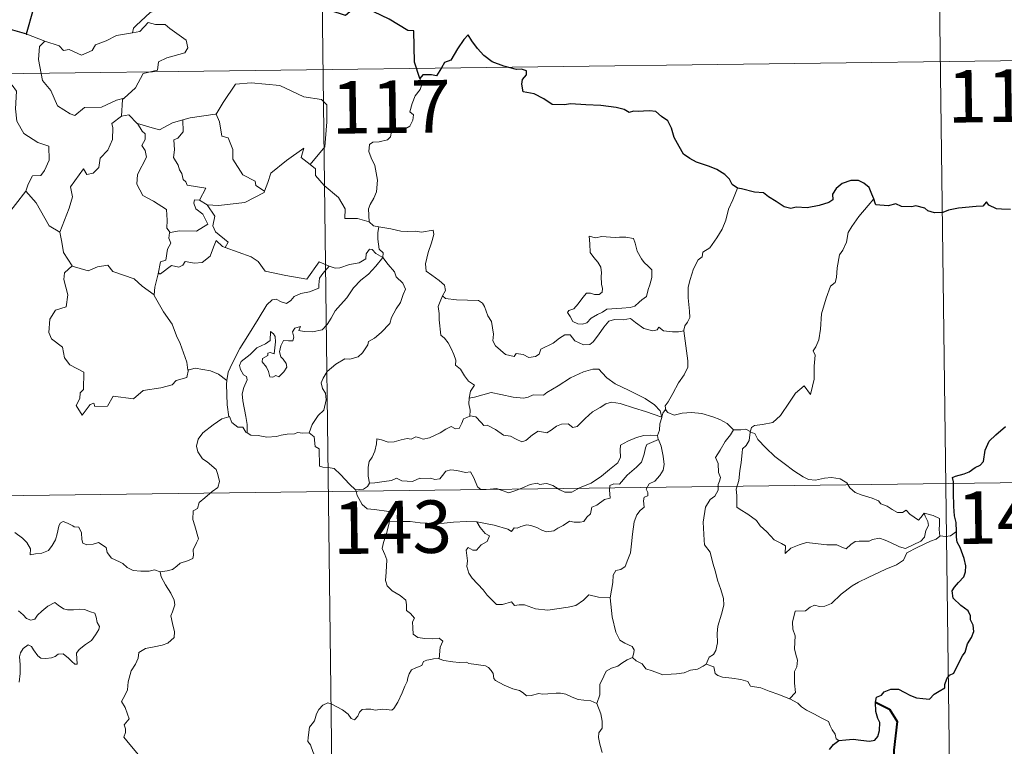
# Model space of a CAD drawing. Units: metres. Extents: x 585442 to 589935, y 4779470 to 4782497.
# Drawn here: x 586026 to 586167, y 4781555 to 4781658 of the extents above; entities that cross this region are included whole.
import ezdxf
from ezdxf.enums import TextEntityAlignment as Align

# ---------------------------------------------------------------- set-up
doc = ezdxf.new("R2010")
doc.units = ezdxf.units.M
doc.header["$MEASUREMENT"] = 0
doc.layers.add('Nivel 63', color=7, linetype='Continuous', lineweight=0)
doc.styles.add('Style-arial', font='arial.shx', dxfattribs={"bigfont": 'arialbig.shx'})

msp = doc.modelspace()

# ---------------------------------------------------------------- linework, layer by layer
at = {"layer": 'Nivel 63', "color": 7, "linetype": 'Continuous', "lineweight": 0}
for p, q in [((586068.09, 4781771.8), (586071.2, 4781530.89)), ((586157.13, 4781712.71), (586159.47, 4781532.03)), ((586027.32, 4781656.4), (586029.87, 4781655.43)), ((585716.55, 4781646.78), (586246.19, 4781653.63)), ((586051.98, 4781632.69), (586053.1, 4781632.04)), ((586050.42, 4781608.54), (586050.33, 4781608.42)), ((585717.33, 4781586.55), (586246.96, 4781593.4))]:
    msp.add_line(p, q, dxfattribs=at)
at = {"layer": 'Nivel 63', "color": 7, "linetype": 'Continuous', "lineweight": 30}
msp.add_line((586027.32, 4781656.4), (586024.65, 4781657.18), dxfattribs=at)
at = {"layer": 'Nivel 63', "color": 7, "linetype": 'Continuous', "lineweight": 30, "flags": 128}
for points in [[(586083.49, 4781650.09), (586082.74, 4781652.42), (586082.63, 4781656.91), (586081.78, 4781656.95), (586079.1, 4781658.56), (586074.72, 4781660.65), (586072.89, 4781659.1), (586070.67, 4781659.78), (586064.97, 4781664.19), (586063.77, 4781666.07), (586060.2, 4781667.9), (586058.52, 4781666.4), (586056.15, 4781663.05), (586055.4, 4781662.16), (586051.06, 4781662.06)], [(586028.2, 4781659.94), (586027.23, 4781656.43), (586027.32, 4781656.4)], [(586128.89, 4781634.42), (586128.16, 4781634.95), (586127.76, 4781635.72), (586127.07, 4781636.4), (586125.93, 4781637.11), (586124.92, 4781637.5), (586123.03, 4781638.14), (586122.08, 4781638.67), (586121.2, 4781639.26), (586120.54, 4781640.4), (586119.83, 4781641.64), (586119.47, 4781642.98), (586118.95, 4781644.02), (586118.05, 4781644.65), (586117.25, 4781645.38), (586116.33, 4781645.48), (586115.47, 4781645.43), (586114.8, 4781645.39), (586114.04, 4781645.4), (586113.4, 4781645.24), (586112.68, 4781645.68), (586111.54, 4781645.95), (586109.35, 4781646.24), (586107.22, 4781646.35), (586105.04, 4781646.49), (586104.18, 4781646.31), (586102.42, 4781646.39), (586101.21, 4781647.19), (586099.84, 4781647.92), (586098.81, 4781648.09), (586098.25, 4781648.18), (586098.06, 4781649.27), (586098.17, 4781649.94), (586098.73, 4781650.61), (586098.73, 4781651.18), (586098.01, 4781651.4), (586097.3, 4781651.36), (586095.48, 4781651.83), (586093.84, 4781652.47), (586092.62, 4781653.39), (586091.73, 4781654.38), (586090.93, 4781655.46), (586090.4, 4781656.32), (586089.78, 4781655.65), (586088.86, 4781654.33), (586087.94, 4781652.69), (586087.04, 4781652.35), (586086.58, 4781651.63), (586085.88, 4781650.49), (586085.17, 4781650.63), (586083.91, 4781650.62), (586083.49, 4781650.09)], [(586148.38, 4781632.9), (586148.09, 4781633.56), (586147.74, 4781634.5), (586146.97, 4781635.14), (586146.2, 4781635.5), (586145.11, 4781635.54), (586143.87, 4781635.07), (586143.01, 4781634.36), (586142.49, 4781633.59), (586142.55, 4781632.78), (586141.94, 4781632.37), (586140.55, 4781631.97), (586138.86, 4781631.6), (586137.28, 4781631.73), (586136.51, 4781631.51), (586135.58, 4781631.75), (586134.44, 4781632.54), (586133.31, 4781633.19), (586132.64, 4781633.76), (586131.33, 4781633.86), (586129.46, 4781634.35), (586128.89, 4781634.42)], [(586164.81, 4781632.02), (586164.5, 4781632.45), (586163.99, 4781631.85), (586163.03, 4781631.81), (586160.47, 4781631.58), (586159.05, 4781631.3), (586158.26, 4781630.93), (586157.07, 4781630.91), (586156.09, 4781631.17), (586155.7, 4781631.58), (586154.4, 4781631.88), (586153.81, 4781631.75), (586152.32, 4781631.83), (586151.51, 4781632.18), (586150.43, 4781631.91), (586148.67, 4781632.05), (586148.57, 4781632.28), (586148.38, 4781632.9)], [(586167.93, 4781631.36), (586166.66, 4781631.41), (586165.93, 4781631.49), (586164.81, 4781632.02)], [(586160.19, 4781585.37), (586160.17, 4781586.7), (586159.9, 4781587.64), (586159.82, 4781588.94), (586159.78, 4781590.97), (586159.79, 4781592.47), (586159.64, 4781593.08), (586160.08, 4781593.31), (586161.29, 4781593.64), (586162.03, 4781593.91), (586162.85, 4781594.51), (586163.6, 4781594.88), (586164.07, 4781595.4), (586164.29, 4781596.99), (586164.88, 4781598.28), (586165.83, 4781599.18), (586167.23, 4781600.38)], [(586143.37, 4781555.55), (586144.37, 4781555.66), (586145.43, 4781555.71), (586146.52, 4781555.57), (586147.79, 4781555.47), (586148.51, 4781555.57), (586148.95, 4781556.09), (586149.22, 4781556.98), (586149.26, 4781558.09), (586148.97, 4781558.67), (586148.68, 4781559.67), (586148.62, 4781561.02), (586148.77, 4781561.71), (586149.46, 4781562.03), (586149.87, 4781562.5), (586150.82, 4781562.86), (586151.9, 4781562.87), (586152.73, 4781562.44), (586153.61, 4781561.97), (586154.49, 4781561.65), (586155.37, 4781561.56), (586156.33, 4781561.44), (586157.03, 4781562.15), (586157.72, 4781562.58), (586158.52, 4781563.05), (586158.56, 4781563.54), (586158.8, 4781564.35), (586159.2, 4781564.86), (586159.82, 4781565.14), (586160.09, 4781565.8), (586161.06, 4781567.63), (586161.44, 4781568.15), (586161.77, 4781569.35), (586162.36, 4781570.26), (586162.69, 4781571.13), (586162.61, 4781572), (586162.21, 4781572.76), (586162.21, 4781573.36), (586161.85, 4781574.07), (586160.82, 4781574.83), (586159.71, 4781575.85), (586159.6, 4781576.93), (586159.92, 4781577.44), (586160.51, 4781578.12), (586161.25, 4781578.94), (586161.5, 4781579.62), (586161.55, 4781580.49), (586161.3, 4781581.54), (586160.75, 4781583.11), (586160.32, 4781583.88), (586160.2, 4781584.58), (586160.19, 4781585.37)], [(586142.04, 4781554.25), (586142.61, 4781554.99), (586143.37, 4781555.55)]]:
    msp.add_lwpolyline(points, dxfattribs=at)
at = {"layer": 'Nivel 63', "color": 7, "linetype": 'Continuous', "lineweight": 0, "flags": 128}
for points in [[(586051.06, 4781662.06), (586050.85, 4781662.05), (586050.07, 4781660.71), (586047.55, 4781660.3), (586044.94, 4781659.5), (586042.93, 4781657.65), (586042.54, 4781657.3), (586042.42, 4781656.59)], [(586024.65, 4781657.18), (586024.42, 4781655.1), (586023.67, 4781653.69), (586021.75, 4781652.75), (586020.43, 4781652.53), (586020.75, 4781650.33), (586022.69, 4781649.13), (586023.1, 4781649.45), (586024.17, 4781648.63), (586025.23, 4781649.12), (586025.85, 4781648.26), (586025.71, 4781645.77), (586025.91, 4781643.98), (586026.9, 4781642.21), (586028.87, 4781640.96), (586030.48, 4781640.44), (586030.53, 4781638.44), (586029.83, 4781636.97), (586029.32, 4781636.22), (586028.12, 4781636.17), (586027.53, 4781635.02), (586027.17, 4781633.99)], [(586042.42, 4781656.59), (586043.47, 4781656.82), (586044.64, 4781658.08), (586045.71, 4781657.79), (586047.11, 4781657.78), (586047.74, 4781657.25), (586050.09, 4781655.55), (586050.35, 4781654.45), (586049.88, 4781653.74), (586047.35, 4781653.03), (586046.13, 4781652.49), (586045.97, 4781651.28), (586043.94, 4781650.79), (586042.86, 4781648.77), (586041.21, 4781647.28)], [(586029.87, 4781655.43), (586029.88, 4781655.42), (586031.95, 4781654.76), (586032.57, 4781654.08), (586033.37, 4781654.25), (586035.13, 4781653.43), (586036.65, 4781654.09), (586037.14, 4781654.88), (586038.67, 4781655.45), (586040.14, 4781656.23), (586042.42, 4781656.59)], [(586029.87, 4781655.43), (586029.13, 4781654.67), (586028.97, 4781652.78), (586029.56, 4781649.78), (586030.76, 4781648.37), (586031.69, 4781646.18), (586033.53, 4781645.02), (586034.19, 4781644.79), (586035.58, 4781645.97), (586037.97, 4781646.01), (586040.14, 4781647.01), (586041.21, 4781647.28)], [(586083.49, 4781650.09), (586083.78, 4781649.25), (586083.56, 4781648.52), (586082.81, 4781647.63), (586082.39, 4781646.53), (586082.06, 4781645.35), (586082.57, 4781644.89), (586082.49, 4781644.16), (586082.05, 4781643.27), (586081.16, 4781642.76), (586080.56, 4781643.01), (586079.65, 4781643.15), (586079.45, 4781642.51), (586079.31, 4781641.78), (586078.85, 4781641.35), (586077.69, 4781641.06), (586076.76, 4781640.98), (586076.31, 4781640.65), (586076.18, 4781639.68), (586076.53, 4781638.78), (586077.05, 4781637.68), (586077.42, 4781635.59), (586077.32, 4781633.9), (586076.9, 4781633), (586076.38, 4781632.1), (586076.17, 4781631.46), (586076.27, 4781629.63)], [(586054.24, 4781644.98), (586054.39, 4781644.99), (586055.38, 4781646.66), (586057.13, 4781649.29), (586059.39, 4781649.47), (586063.48, 4781649.11), (586066.93, 4781647.48), (586069.43, 4781647.1), (586070.21, 4781646.31), (586070.21, 4781643.92), (586069.89, 4781640.35), (586067.83, 4781637.79)], [(586041.21, 4781647.28), (586041, 4781647.1), (586040.84, 4781644.73)], [(586040.84, 4781644.73), (586039.45, 4781643.67), (586039.63, 4781643.02), (586039.57, 4781641.38), (586038.91, 4781639.85), (586037.8, 4781638.72), (586037.62, 4781637.36), (586036.78, 4781636.56), (586035.88, 4781636.39), (586035.43, 4781637.19), (586033.56, 4781634.62), (586033.82, 4781633.21), (586033.39, 4781631.58), (586032.05, 4781628.16), (586032.05, 4781628.14)], [(586040.84, 4781644.73), (586041.9, 4781644.92), (586043.09, 4781643.67), (586043.15, 4781643.66)], [(586049.61, 4781644.17), (586050.67, 4781644.49), (586054.24, 4781644.98)], [(586054.39, 4781644.99), (586054.85, 4781643.89), (586055.18, 4781641.85), (586056.09, 4781641.61), (586056.77, 4781639.97), (586056.74, 4781638.56), (586058.21, 4781636.32), (586059.97, 4781635.44), (586060.06, 4781634.83), (586061.31, 4781634.01)], [(586043.15, 4781643.66), (586043.8, 4781642.56), (586044.25, 4781642.18), (586044.22, 4781641.37), (586043.74, 4781640.53), (586044.23, 4781639.8), (586044.43, 4781638.85), (586043.15, 4781636.4), (586043.06, 4781634.99), (586043.88, 4781633.4), (586045.44, 4781632.58), (586047.27, 4781631.4), (586047.39, 4781629.87), (586047.31, 4781628.69), (586047.82, 4781628.09)], [(586043.15, 4781643.66), (586045.21, 4781643.02), (586046.29, 4781642.74), (586048.15, 4781643.75), (586049.61, 4781644.17)], [(586049.61, 4781644.17), (586049.67, 4781642.48), (586048.91, 4781641.59), (586048.35, 4781641.35), (586048.43, 4781639.91), (586048.26, 4781638.8), (586048.97, 4781637.73), (586049.16, 4781637.06), (586049.49, 4781636.54), (586049.66, 4781635.66), (586050.04, 4781635.32), (586050.24, 4781634.87), (586052.91, 4781634.41), (586051.98, 4781632.69)], [(586061.31, 4781634.01), (586061.77, 4781635.23), (586062.19, 4781636.55), (586064.45, 4781638.38), (586066.91, 4781640.12), (586066.51, 4781638.82), (586067.83, 4781637.79)], [(586067.83, 4781637.79), (586068.57, 4781637.21), (586068.59, 4781636.25), (586069.8, 4781634.79), (586071.86, 4781633.09), (586072.83, 4781631.48), (586072.77, 4781630.09), (586074.57, 4781630.09), (586076.27, 4781629.63)], [(586024.21, 4781630.19), (586027.17, 4781633.99)], [(586027.17, 4781633.99), (586028.63, 4781632.35), (586030.51, 4781629.03), (586032.05, 4781628.14)], [(586053.1, 4781632.04), (586054.73, 4781631.93), (586058.48, 4781632.39), (586061.24, 4781633.82), (586061.31, 4781634.01)], [(586128.89, 4781634.42), (586128.24, 4781632.75), (586127.62, 4781631.45), (586127.21, 4781629.86), (586126.71, 4781628.57), (586125.95, 4781627.32), (586124.96, 4781625.91), (586123.93, 4781625.28), (586123.87, 4781624.6), (586123.3, 4781624.18), (586122.59, 4781622.89), (586122.13, 4781621.39), (586121.83, 4781620.3), (586121.87, 4781618.77), (586122.05, 4781616.87), (586122.1, 4781615.95), (586121.73, 4781615.27), (586121.37, 4781614.76), (586121.22, 4781614.14), (586121.24, 4781614.04)], [(586051.98, 4781632.69), (586051.29, 4781632.75), (586051.18, 4781632.28), (586051.49, 4781631.49), (586052.49, 4781630.73), (586053.2, 4781629.27), (586051.57, 4781628.3), (586049.16, 4781628.33), (586047.82, 4781628.09)], [(586055.67, 4781625.96), (586056.11, 4781626.72), (586054.27, 4781628.2), (586053.91, 4781629.04), (586054.2, 4781630.44), (586053.1, 4781632.04)], [(586148.38, 4781632.9), (586147.6, 4781631.97), (586146.23, 4781630.38), (586145.24, 4781628.95), (586144.73, 4781628.08), (586144.47, 4781626.71), (586143.96, 4781625.55), (586143.47, 4781624.92), (586143.15, 4781623.03), (586143.03, 4781621.68), (586142.85, 4781620.97), (586142.21, 4781620.44), (586141.56, 4781618.7), (586140.9, 4781616.5), (586140.75, 4781614.28), (586140.53, 4781612.75), (586140.09, 4781611.78), (586139.73, 4781611.2), (586139.99, 4781610.58), (586139.86, 4781609.01), (586139.84, 4781607.13), (586139.64, 4781606.16), (586139.34, 4781604.98), (586138.44, 4781606.19), (586137.18, 4781605.13), (586136.32, 4781603.84), (586135.06, 4781601.95), (586133.97, 4781600.97), (586132.49, 4781600.69), (586131.34, 4781600.52), (586130.89, 4781600.23), (586130.72, 4781599.59)], [(586076.27, 4781629.63), (586076.89, 4781629.03), (586077.63, 4781628.89)], [(586077.63, 4781628.89), (586077.48, 4781628.11), (586077.47, 4781627.12), (586077.67, 4781625.73), (586078.24, 4781625.18), (586078.19, 4781624.52)], [(586077.63, 4781628.89), (586077.64, 4781628.88), (586079.35, 4781628.62), (586080.78, 4781628.3), (586081.75, 4781628.25), (586082.85, 4781628.28), (586083.75, 4781628.15), (586085.39, 4781628.45), (586085.48, 4781627.81), (586085.15, 4781626.63), (586084.66, 4781625.25), (586084.28, 4781623.61), (586084.41, 4781622.56), (586085.21, 4781621.99), (586086.27, 4781621.22), (586087.03, 4781620.56), (586087.16, 4781619.8), (586086.72, 4781619.03)], [(586032.05, 4781628.14), (586032.33, 4781626.69), (586032.56, 4781625.23), (586033.79, 4781623.32)], [(586047.82, 4781628.09), (586047.69, 4781628.07), (586047.62, 4781627.28), (586047.91, 4781626.57), (586047.44, 4781625.69), (586047.19, 4781624.12), (586046.43, 4781623.92), (586046.09, 4781622.17), (586046.22, 4781622.31)], [(586107.69, 4781627.57), (586107.8, 4781626.48), (586107.86, 4781625.24), (586108.36, 4781624.53), (586108.95, 4781623.87), (586109.37, 4781623.15), (586109.48, 4781622.33), (586109.42, 4781621.82), (586109.46, 4781620.73), (586109.59, 4781620.11), (586109.57, 4781619.56), (586109.14, 4781619.25), (586108.45, 4781619.23), (586107.88, 4781619.42), (586107.31, 4781619.43), (586106.78, 4781618.81), (586106.13, 4781617.91), (586105.5, 4781617.19), (586104.77, 4781616.97), (586104.62, 4781616.65), (586104.99, 4781616.11), (586105.34, 4781615.38), (586106.1, 4781615.07), (586106.74, 4781614.98), (586107.34, 4781615.19), (586107.99, 4781615.88), (586108.9, 4781616.39), (586109.62, 4781616.71), (586110.24, 4781617.16), (586110.92, 4781617.21), (586112.37, 4781617.31), (586113.58, 4781617.4), (586114.23, 4781617.59), (586114.85, 4781618.13), (586115.24, 4781618.48), (586115.89, 4781618.95), (586116.14, 4781619.93), (586116.37, 4781620.64), (586116.65, 4781621.65), (586116.64, 4781622.75), (586116.13, 4781623.29), (586115.57, 4781623.79), (586115.16, 4781624.34), (586114.57, 4781625.45), (586114.25, 4781626.55), (586114.04, 4781627.23), (586112.94, 4781627.43), (586112.05, 4781627.45), (586111.42, 4781627.36), (586110.75, 4781627.41), (586109.53, 4781627.51), (586108.58, 4781627.32), (586107.69, 4781627.57)], [(586046.09, 4781622.17), (586046.44, 4781622.18), (586047.98, 4781623.37), (586049.02, 4781623.12), (586049.63, 4781623.44), (586049.95, 4781623.96), (586051.27, 4781623.72), (586052.37, 4781623.83), (586053.5, 4781624.73), (586053.99, 4781625.99), (586054.4, 4781626.95), (586055.28, 4781626.1), (586055.67, 4781625.96)], [(586055.67, 4781625.96), (586059.38, 4781624.61), (586060.37, 4781623.95), (586061.39, 4781622.59), (586064.36, 4781621.97), (586067.33, 4781621.43), (586069.09, 4781623.9), (586070.52, 4781623.27)], [(586078.19, 4781624.52), (586077.19, 4781625.1), (586076.66, 4781625.67), (586076.3, 4781625.7), (586075.84, 4781625.07), (586075.75, 4781624.31), (586074.84, 4781623.77), (586073.44, 4781623.53), (586072.05, 4781623.07), (586071.4, 4781623.02), (586070.52, 4781623.27)], [(586033.79, 4781623.32), (586032.7, 4781622.32), (586032.6, 4781621.38), (586033.16, 4781619.21), (586032.94, 4781617.49), (586031.42, 4781617), (586030.58, 4781615.73), (586030.48, 4781613.82), (586030.82, 4781612.93), (586032.4, 4781611.73), (586032.72, 4781610.2), (586033.44, 4781609.18), (586035.44, 4781608.17), (586035.42, 4781605.69), (586034.93, 4781605.19), (586034.91, 4781604.39), (586034.38, 4781603.39), (586035.23, 4781601.99), (586036.36, 4781603.51), (586036.87, 4781603.73), (586037.02, 4781603.23), (586038.87, 4781603.3), (586039.65, 4781604.7), (586042.56, 4781604.35), (586043.94, 4781605.53), (586046.45, 4781605.92), (586048.07, 4781606.33), (586048.64, 4781606.97), (586050.19, 4781607.38), (586050.42, 4781608.54)], [(586033.79, 4781623.32), (586033.81, 4781623.27), (586036.07, 4781622.6), (586037.44, 4781623.21), (586038.88, 4781623.43), (586039.59, 4781622.51), (586042.66, 4781621.47), (586043.78, 4781620.44), (586045.53, 4781619.2)], [(586070.52, 4781623.27), (586069.64, 4781622.23), (586069.16, 4781621.55), (586069.05, 4781620.64), (586069.06, 4781620.12), (586067.72, 4781619.62), (586066.47, 4781619.38), (586065.52, 4781618.97), (586065.03, 4781618.38), (586064.44, 4781617.95), (586063.68, 4781618.17), (586062.97, 4781618.56), (586062.38, 4781618.49), (586061.61, 4781617.75), (586060.38, 4781615.7), (586058.91, 4781613.35), (586057.77, 4781611.52), (586056.67, 4781609.38), (586056.09, 4781608.15), (586055.92, 4781606.98)], [(586058.83, 4781599.47), (586058.79, 4781600.65), (586058.6, 4781601.82), (586058.19, 4781604.07), (586058.09, 4781605.06), (586058.35, 4781605.94), (586058.79, 4781607.03), (586058.73, 4781607.52), (586058.3, 4781607.78), (586057.85, 4781608.54), (586057.71, 4781609.11), (586057.97, 4781609.69), (586059.23, 4781610.69), (586060.21, 4781611.63), (586061.42, 4781612.2), (586062.12, 4781612.69), (586062.13, 4781613.97), (586062.59, 4781613.62), (586062.83, 4781613.23), (586062.84, 4781612.5), (586062.69, 4781610.75), (586062.09, 4781610.97), (586061.78, 4781610.85), (586061.78, 4781610.52), (586061, 4781610.09), (586060.97, 4781609.61), (586061.56, 4781608.88), (586061.87, 4781608.22), (586062.03, 4781607.49), (586062.5, 4781607.41), (586062.92, 4781607.68), (586063.32, 4781607.46), (586064.03, 4781608.19), (586064.46, 4781608.85), (586064.4, 4781609.4), (586063.96, 4781610.02), (586063.62, 4781610.33), (586063.43, 4781611.07), (586063.61, 4781611.93), (586064.01, 4781612.68), (586064.74, 4781612.6), (586065.36, 4781612.62), (586065.46, 4781613.13), (586065.31, 4781613.92), (586065.62, 4781614.44), (586066.44, 4781614.67), (586066.21, 4781614.12), (586066.96, 4781613.96), (586068.14, 4781613.92), (586069.52, 4781614.21), (586070.23, 4781614.95), (586070.84, 4781615.84), (586071.39, 4781616.91), (586072.16, 4781617.74), (586073.05, 4781618.76), (586074.01, 4781620.19), (586075.06, 4781621.3), (586076.16, 4781622.14), (586077.21, 4781623.3), (586078.19, 4781624.52)], [(586078.19, 4781624.52), (586078.98, 4781623.5), (586079.88, 4781622.48), (586080.11, 4781621.75), (586081.06, 4781620.85), (586081.42, 4781620.02), (586081.1, 4781619.25), (586080.75, 4781618.1), (586080.12, 4781617.18), (586079.43, 4781615.95), (586079.2, 4781615.08), (586077.96, 4781613.81), (586076.99, 4781612.99), (586076.15, 4781612.53), (586076.04, 4781612.04), (586075.31, 4781610.93), (586074.68, 4781610.36), (586073.49, 4781610.02), (586072.77, 4781610.05), (586071.47, 4781609.29), (586070.25, 4781608.23), (586069.68, 4781607.28), (586069.4, 4781606.64), (586069.6, 4781605.82), (586070.03, 4781605.16), (586070.1, 4781604.19), (586069.77, 4781602.7), (586068.95, 4781601.94), (586068.11, 4781600.67), (586067.67, 4781599.5)], [(586045.53, 4781619.2), (586045.63, 4781620.27), (586046.09, 4781622.17)], [(586050.33, 4781608.42), (586050.2, 4781609.56), (586049.25, 4781612.22), (586048.73, 4781613.35), (586048.08, 4781615.01), (586046.85, 4781616.74), (586045.52, 4781619.12), (586045.53, 4781619.2)], [(586086.72, 4781619.03), (586086.41, 4781618.26), (586086.13, 4781617.53), (586086.27, 4781616.53), (586086.24, 4781615.6), (586086.47, 4781613.41), (586087.01, 4781613.01), (586087.53, 4781612.33), (586088, 4781611.43), (586088.37, 4781610.67), (586088.64, 4781609.85), (586088.61, 4781609.14), (586089.31, 4781608.56), (586089.88, 4781607.62), (586090.43, 4781606.84), (586091.31, 4781606.31), (586090.75, 4781605.42), (586090.52, 4781604.45)], [(586121.24, 4781614.04), (586120.47, 4781613.9), (586119.61, 4781613.89), (586118.32, 4781614.04), (586117.67, 4781614.55), (586117.43, 4781614.19), (586116.8, 4781614.05), (586115.53, 4781614.37), (586114.31, 4781615.22), (586113.59, 4781615.83), (586112.57, 4781615.62), (586111.31, 4781615.66), (586110.51, 4781615.45), (586109.77, 4781614.55), (586109.01, 4781613.5), (586108.25, 4781612.48), (586107.79, 4781612.11), (586106.9, 4781612.05), (586105.66, 4781612.62), (586104.97, 4781613.49), (586104.2, 4781613.46), (586103.46, 4781613.02), (586102.57, 4781612.28), (586100.8, 4781611.45), (586100.55, 4781610.74), (586100.01, 4781610.4), (586099.08, 4781610.26), (586098.25, 4781610.67), (586097.26, 4781610.82), (586096.99, 4781610.39), (586095.72, 4781610.69), (586094.3, 4781611.89), (586093.93, 4781612.61), (586094.02, 4781613.59), (586093.74, 4781615.39), (586093.21, 4781616.2), (586092.74, 4781617.54), (586092.43, 4781618.02), (586091.86, 4781618.37), (586090.29, 4781618.42), (586088.74, 4781618.46), (586087.16, 4781618.69), (586086.72, 4781619.03)], [(586121.24, 4781614.04), (586121.8, 4781609.75), (586121.82, 4781608.86), (586121.29, 4781607.77), (586120.45, 4781606.64), (586119.65, 4781605.12), (586119, 4781603.89), (586118.54, 4781603.34), (586118.67, 4781602.72)], [(586055.92, 4781606.98), (586054.7, 4781607.87), (586053.55, 4781608.33), (586051.36, 4781608.74), (586050.33, 4781608.42)], [(586118.09, 4781601.7), (586117.85, 4781602.63), (586117.05, 4781603.49), (586115.71, 4781604.39), (586113.31, 4781605.56), (586111.42, 4781606.5), (586110.24, 4781607.36), (586109.54, 4781608.07), (586109.1, 4781608.57), (586108.24, 4781608.59), (586106.89, 4781608.21), (586105.02, 4781607.32), (586103.27, 4781606.19), (586101.64, 4781605.25), (586101.16, 4781604.86), (586099.68, 4781604.9), (586098.97, 4781604.58), (586098.32, 4781604.41), (586096.84, 4781604.59), (586095.08, 4781604.95), (586093.68, 4781605.23), (586092.48, 4781604.93), (586091.31, 4781604.57), (586090.52, 4781604.45)], [(586055.92, 4781606.98), (586055.84, 4781606.41), (586055.94, 4781603.49), (586056.19, 4781601.77)], [(586090.52, 4781604.45), (586090.5, 4781603.63), (586090.67, 4781602.72), (586090.63, 4781601.88)], [(586090.63, 4781601.88), (586090.71, 4781601.92), (586091.51, 4781601.78), (586092.24, 4781600.96), (586092.63, 4781600.53), (586093.11, 4781600.58), (586094.32, 4781599.95), (586095.43, 4781599.14), (586096.46, 4781598.99), (586097.24, 4781598.6), (586098.07, 4781598.18), (586098.63, 4781598.37), (586099.59, 4781599.18), (586100.43, 4781599.71), (586101.66, 4781599.48), (586102.26, 4781599.84), (586103.05, 4781600.44), (586103.72, 4781600.73), (586104.69, 4781600.77), (586105.36, 4781600.25), (586105.97, 4781600.39), (586107.11, 4781601.51), (586108.19, 4781602.46), (586109.25, 4781603.08), (586110.09, 4781603.62), (586110.91, 4781603.84), (586112.12, 4781603.66), (586114.17, 4781603.01), (586115.73, 4781602.51), (586118.09, 4781601.7)], [(586118.67, 4781602.72), (586118.6, 4781602.8), (586118.23, 4781602.27), (586118.09, 4781601.7)], [(586128.35, 4781599.92), (586127.4, 4781600.8), (586126.36, 4781601.4), (586125.38, 4781601.76), (586123.78, 4781602.23), (586122.32, 4781602.41), (586120.98, 4781602.31), (586119.87, 4781602), (586118.96, 4781602.41), (586118.67, 4781602.72)], [(586046.37, 4781579.64), (586047.38, 4781579.77), (586048.16, 4781579.96), (586048.75, 4781580.45), (586049.21, 4781580.85), (586050.3, 4781581.19), (586051.03, 4781581.53), (586051.14, 4781582.03), (586051.11, 4781582.77), (586051.59, 4781583.77), (586051.87, 4781584.36), (586051.31, 4781586.19), (586051.05, 4781587.09), (586051.09, 4781588.36), (586051.69, 4781588.67), (586051.93, 4781589.55), (586052.75, 4781590.21), (586053.82, 4781591.1), (586054.63, 4781591.66), (586054.86, 4781592.55), (586054.63, 4781593.54), (586054.39, 4781594.25), (586053.09, 4781595.35), (586052.41, 4781595.76), (586051.75, 4781596.76), (586051.59, 4781597.59), (586051.8, 4781598.58), (586052.49, 4781599.46), (586053.93, 4781600.61), (586055.2, 4781601.48), (586056.19, 4781601.77)], [(586056.19, 4781601.77), (586056.29, 4781601.8), (586056.64, 4781600.97), (586057.5, 4781600.29), (586058.18, 4781600.27), (586058.63, 4781599.59), (586058.83, 4781599.47)], [(586076.32, 4781592.3), (586076.13, 4781593.28), (586076.11, 4781594.59), (586076.27, 4781595.41), (586076.68, 4781596.01), (586077.04, 4781596.87), (586077.32, 4781597.93), (586077.33, 4781598.63), (586077.99, 4781598.49), (586078.96, 4781598.14), (586079.81, 4781598.22), (586080.81, 4781598.47), (586081.7, 4781598.65), (586082.26, 4781598.58), (586082.9, 4781598.89), (586083.43, 4781598.78), (586083.98, 4781598.57), (586084.87, 4781598.79), (586086.42, 4781599.46), (586087.23, 4781599.99), (586087.98, 4781600.39), (586088.61, 4781600.07), (586089.1, 4781600.12), (586089.49, 4781600.88), (586089.73, 4781601.47), (586090.23, 4781601.65), (586090.63, 4781601.88)], [(586118.09, 4781601.7), (586118.09, 4781601.69), (586117.81, 4781600.79), (586117.75, 4781599.85), (586117.48, 4781599.11)], [(586058.83, 4781599.47), (586059.32, 4781599.14), (586060.4, 4781599.09), (586061.63, 4781598.86), (586063.01, 4781598.97), (586063.65, 4781599.16), (586064.54, 4781599.28), (586065.57, 4781599.32), (586066.01, 4781599.53), (586066.75, 4781599.43), (586067.67, 4781599.5)], [(586067.67, 4781599.5), (586067.69, 4781599.5), (586068.41, 4781598.89), (586068.55, 4781597.55), (586069.09, 4781597.18), (586069.13, 4781594.74), (586069.61, 4781594.56), (586070.4, 4781594.53), (586071.24, 4781594.38), (586072.14, 4781593.53), (586073.44, 4781592.13), (586074.28, 4781591.36)], [(586128.35, 4781599.92), (586128.33, 4781599.92), (586127.89, 4781599.2), (586127.12, 4781598.25), (586126.42, 4781597.03), (586125.77, 4781595.95), (586126.13, 4781595.09), (586126.18, 4781593.84), (586126.45, 4781593.12), (586126.32, 4781592.56), (586126.15, 4781592.11), (586126.15, 4781591.29), (586125.68, 4781590.46), (586124.97, 4781589.97), (586124.33, 4781588.85), (586123.97, 4781586.73), (586124.12, 4781584.16), (586124.2, 4781583.48), (586124.99, 4781582.44), (586125.37, 4781580.86), (586125.75, 4781579.63), (586126.03, 4781578.44), (586126.5, 4781577.09), (586126.92, 4781575.84), (586126.95, 4781574.85), (586126.63, 4781573.57), (586126.11, 4781571.88), (586126.01, 4781570.8), (586126.02, 4781569.51), (586125.81, 4781568.41), (586125.49, 4781567.84), (586124.86, 4781567.45), (586124.4, 4781566.46)], [(586130.72, 4781599.59), (586130.72, 4781599.68), (586130.07, 4781599.99), (586129.4, 4781599.93), (586128.35, 4781599.92)], [(586155.57, 4781588), (586155.74, 4781587.56), (586156.11, 4781586.84), (586156.19, 4781586.27), (586155.83, 4781585.52), (586155.61, 4781584.59), (586155.11, 4781583.99), (586154.03, 4781583.47), (586152.91, 4781582.98), (586152.07, 4781583.22), (586150.75, 4781583.81), (586150.02, 4781584.17), (586149.21, 4781584.45), (586148.22, 4781584.25), (586147.73, 4781584), (586146.31, 4781584.02), (586145.7, 4781583.98), (586145.08, 4781583.53), (586144.43, 4781582.91), (586143.82, 4781583.13), (586143.11, 4781583.48), (586141.65, 4781583.49), (586139.61, 4781583.74), (586138.78, 4781583.82), (586137.71, 4781583.48), (586136.51, 4781582.99), (586135.7, 4781582.26), (586135.75, 4781583.33), (586135.19, 4781583.68), (586134.12, 4781584.18), (586133.11, 4781585.34), (586132.13, 4781586.18), (586131.61, 4781586.94), (586130.36, 4781587.89), (586129.3, 4781588.54), (586128.79, 4781588.89), (586128.82, 4781590.51), (586128.72, 4781591.43), (586129.11, 4781592.66), (586129.25, 4781594.04), (586129.41, 4781595.23), (586129.56, 4781596.62), (586129.63, 4781597.21), (586130.14, 4781597.69), (586130.59, 4781598.37), (586130.72, 4781599.59)], [(586130.72, 4781599.59), (586131.39, 4781599.38), (586131.83, 4781598.52), (586132.94, 4781597.35), (586134.24, 4781596.09), (586135.57, 4781595.11), (586136.95, 4781594.05), (586138.31, 4781593.18), (586139.06, 4781592.81), (586140.03, 4781592.72), (586141.32, 4781593.02), (586142.36, 4781593.11), (586143.56, 4781592.93), (586144.52, 4781592.35), (586144.96, 4781591.64), (586145.71, 4781590.96), (586146.72, 4781590.6), (586148.13, 4781590.13), (586149.04, 4781589.78), (586149.37, 4781589.32), (586150.28, 4781588.99), (586151.01, 4781588.54), (586151.77, 4781588.1), (586152.49, 4781588.11), (586153.02, 4781588.45), (586153.51, 4781587.85), (586154.75, 4781587.01), (586155.1, 4781587.4), (586155.57, 4781588)], [(586117.48, 4781599.11), (586116.45, 4781599.17), (586115.52, 4781599.12), (586114.46, 4781598.82), (586113.23, 4781598.28), (586112.19, 4781597.74), (586112.15, 4781597.03), (586112.17, 4781595.99), (586111.8, 4781595.19), (586110.61, 4781594.24), (586109.44, 4781593.28), (586108, 4781592.3), (586106.42, 4781591.67), (586105.24, 4781591.01), (586104.21, 4781590.99), (586103.5, 4781591.34), (586102.48, 4781591.97), (586101.65, 4781592.26), (586101.2, 4781592.19), (586100.66, 4781592.09), (586100.28, 4781592.29), (586099.27, 4781592.11), (586098.19, 4781591.62), (586097.22, 4781591.27), (586096.23, 4781590.9), (586095.12, 4781591.29), (586094.47, 4781591.55), (586093.53, 4781591.44), (586092.21, 4781591.39), (586091.73, 4781591.76), (586091.21, 4781593.07), (586090.72, 4781593.93), (586090.04, 4781593.8), (586088.76, 4781594.11), (586087.9, 4781594.19), (586087.21, 4781593.99), (586086.74, 4781593.39), (586086.36, 4781592.91), (586085.63, 4781592.8), (586085.02, 4781592.99), (586083.64, 4781592.95), (586083.47, 4781593.01), (586082.44, 4781592.53), (586080.93, 4781592.62), (586080.16, 4781593.03), (586079.44, 4781592.69), (586078.38, 4781592.53), (586077.08, 4781592.35), (586076.32, 4781592.3)], [(586091.62, 4781586.77), (586094.1, 4781586.29), (586096.05, 4781585.71), (586096.58, 4781585.41), (586096.96, 4781585.9), (586097.41, 4781585.87), (586097.93, 4781586.1), (586098.78, 4781586.34), (586099.34, 4781586.25), (586100.2, 4781585.94), (586100.93, 4781585.59), (586101.61, 4781585.33), (586102.66, 4781585.48), (586103.24, 4781585.89), (586103.99, 4781586.23), (586104.88, 4781586.85), (586105.57, 4781586.72), (586106.43, 4781586.71), (586106.94, 4781586.81), (586107.34, 4781587.46), (586107.87, 4781587.91), (586108.08, 4781588.85), (586108.78, 4781589.16), (586109.91, 4781589.95), (586110.68, 4781590.15), (586110.58, 4781591.34), (586110.63, 4781591.95), (586111.2, 4781592.18), (586112.03, 4781592.15), (586113.11, 4781593.43), (586114.44, 4781594.58), (586115.19, 4781595.31), (586115.56, 4781596.45), (586115.74, 4781597.33), (586115.96, 4781597.83), (586116.59, 4781598.12), (586117.59, 4781598.51)], [(586117.59, 4781598.51), (586117.97, 4781597.58), (586118.29, 4781596.15), (586118.43, 4781594.94), (586118.29, 4781594.17), (586117.82, 4781593.37), (586117.09, 4781592.6), (586116.29, 4781592.18), (586115.84, 4781591.43), (586116.09, 4781590.97), (586116.08, 4781590.49), (586115.56, 4781590.28), (586115.45, 4781589.76), (586115.56, 4781588.87), (586114.98, 4781588.41), (586114.53, 4781587.76), (586114.12, 4781586.79), (586113.88, 4781585.03), (586113.76, 4781583.63), (586113.59, 4781582.35), (586113.24, 4781581.37), (586112.84, 4781580.38), (586112.23, 4781579.95), (586111.49, 4781579.8), (586111.11, 4781579.17), (586111.07, 4781578.13), (586110.69, 4781575.9)], [(586117.48, 4781599.11), (586117.47, 4781599.08), (586117.58, 4781598.55), (586117.59, 4781598.51)], [(586076.32, 4781592.3), (586076.03, 4781591.81), (586075.45, 4781591.45), (586074.28, 4781591.36)], [(586074.28, 4781591.36), (586074.33, 4781591.31), (586074.53, 4781590.55), (586075.24, 4781589.23), (586075.96, 4781588.65), (586076.99, 4781588.52), (586079.07, 4781588.25), (586079.18, 4781587.23), (586079.12, 4781586.75)], [(586025.61, 4781585.27), (586026.68, 4781584.46), (586027.3, 4781583.82), (586027.83, 4781582.92), (586027.77, 4781582.04), (586028.57, 4781582.19), (586029.44, 4781582.3), (586030.39, 4781582.69), (586030.94, 4781583.38), (586031.39, 4781584.19), (586031.63, 4781585.05), (586031.87, 4781586.14), (586032.09, 4781586.57), (586032.5, 4781586.8), (586033.13, 4781586.59), (586033.89, 4781586.21), (586034.06, 4781586.05), (586034.73, 4781586.02), (586035.11, 4781585.22), (586035.2, 4781584.24), (586035.32, 4781583.74), (586035.87, 4781583.51), (586036.78, 4781583.6), (586037.55, 4781583.81), (586038.67, 4781583.09), (586038.78, 4781582.4), (586039.43, 4781581.57), (586040.56, 4781581.06), (586041.04, 4781580.8), (586041.64, 4781580.25), (586042.5, 4781579.8), (586043.6, 4781579.71), (586044.78, 4781579.74), (586045.55, 4781579.91), (586046.37, 4781579.64)], [(586079.12, 4781586.75), (586079.09, 4781586.56), (586078.71, 4781585.11), (586078.31, 4781583.84), (586078.12, 4781582.94), (586078.51, 4781582.09), (586078.79, 4781581.36), (586078.66, 4781579.6), (586078.58, 4781578.41), (586078.84, 4781577.62), (586079.55, 4781576.9), (586080.68, 4781576.23), (586081.47, 4781575.59), (586081.57, 4781574.91), (586081.59, 4781574.13), (586082.17, 4781573.68), (586082.73, 4781573), (586082.46, 4781572.49), (586082.48, 4781571.61), (586082.56, 4781570.75), (586083.22, 4781570.26), (586084.21, 4781570.09), (586085.35, 4781570.07), (586086.27, 4781570.14), (586086.77, 4781569.72), (586086.38, 4781568.89), (586086.25, 4781567.2)], [(586091.62, 4781586.77), (586090.15, 4781586.8), (586088.3, 4781586.74), (586086.99, 4781586.56), (586085.59, 4781586.53), (586083.55, 4781586.63), (586082.11, 4781586.83), (586080.42, 4781586.83), (586079.12, 4781586.75)], [(586110.69, 4781575.9), (586109.04, 4781576.03), (586107.66, 4781576.33), (586106.87, 4781575.6), (586105.79, 4781574.81), (586104.7, 4781574.58), (586101.79, 4781574.17), (586100.02, 4781574.35), (586098.45, 4781574.94), (586097.69, 4781574.9), (586097.04, 4781574.82), (586096.59, 4781575.37), (586095.32, 4781574.96), (586094.47, 4781574.95), (586093.1, 4781576.28), (586092.54, 4781577.05), (586090.98, 4781578.72), (586090.51, 4781579.44), (586090.22, 4781580.41), (586090.31, 4781581.19), (586090.11, 4781582.73), (586090.39, 4781583.12), (586091.07, 4781582.74), (586091.57, 4781582.71), (586092.25, 4781583.5), (586093.13, 4781583.96), (586093.43, 4781584.76), (586092.84, 4781585.12), (586092.11, 4781585.94), (586091.62, 4781586.77)], [(586157.84, 4781584.74), (586157.74, 4781585.66), (586157.77, 4781586.4), (586157.77, 4781587.27), (586156.89, 4781587.69), (586155.57, 4781588)], [(586157.84, 4781584.74), (586157.86, 4781584.76), (586158.64, 4781584.7), (586159.35, 4781584.77), (586160.19, 4781585.37)], [(586136.35, 4781561.49), (586137.19, 4781562.41), (586137.04, 4781563.73), (586137.03, 4781565.38), (586137.37, 4781566.04), (586137.49, 4781567.01), (586137.22, 4781567.82), (586137.04, 4781568.64), (586137.15, 4781570.47), (586136.81, 4781571.45), (586136.78, 4781572.44), (586137.16, 4781573.99), (586138.61, 4781574.04), (586139.27, 4781574.58), (586139.9, 4781574.89), (586140.64, 4781574.68), (586141.4, 4781574.72), (586142.32, 4781575.13), (586143.72, 4781576.46), (586145.28, 4781577.65), (586146.19, 4781578.16), (586147.6, 4781578.84), (586150.11, 4781580.03), (586151.63, 4781580.65), (586152.62, 4781581.29), (586153.09, 4781582.34), (586154.56, 4781583.12), (586156.48, 4781584), (586157.29, 4781584.28), (586157.84, 4781584.74)], [(586046.37, 4781579.64), (586046.54, 4781578.93), (586047.13, 4781577.76), (586047.89, 4781576.59), (586048.37, 4781575.59), (586048.46, 4781574.93), (586048.13, 4781573.91), (586047.89, 4781573.35), (586048.14, 4781572.24), (586048.42, 4781571.06), (586048.36, 4781570.25)], [(586113.88, 4781567.4), (586114.07, 4781568.05), (586114.14, 4781568.5), (586113.85, 4781568.97), (586112.78, 4781569.44), (586112.07, 4781569.85), (586111.53, 4781571.01), (586111, 4781573.19), (586110.69, 4781575.9)], [(586031.34, 4781575.23), (586030.32, 4781574.73), (586029.46, 4781574.02), (586028.82, 4781573.45), (586028.46, 4781572.88), (586027.89, 4781572.74), (586027.29, 4781572.96), (586026.81, 4781573.5), (586026.12, 4781574.07)], [(586026.2, 4781563.88), (586026.37, 4781565.12), (586026.38, 4781566.39), (586026.29, 4781567.5), (586026.42, 4781568.08), (586026.81, 4781568.68), (586027.5, 4781569.2), (586027.96, 4781568.98), (586028.29, 4781568.47), (586028.88, 4781567.62), (586029.31, 4781567.31), (586030.04, 4781567.24), (586030.83, 4781567.35), (586031.36, 4781567.54), (586031.81, 4781567.86), (586032.49, 4781567.92), (586033.29, 4781567.31), (586033.77, 4781566.82), (586034.19, 4781566.43), (586034.51, 4781566.46), (586034.42, 4781568.03), (586034.81, 4781568.53), (586035.69, 4781569.24), (586036.56, 4781569.83), (586037.15, 4781570.62), (586037.63, 4781571.41), (586037.7, 4781571.81), (586037.39, 4781572.4), (586037.22, 4781573.14), (586037.04, 4781573.72), (586036.41, 4781573.92), (586035.58, 4781574.25), (586034.81, 4781574.28), (586033.99, 4781574.2), (586033.14, 4781574.18), (586032.55, 4781574.37), (586031.8, 4781574.86), (586031.34, 4781575.23)], [(586048.36, 4781570.25), (586047.48, 4781569.46), (586046.64, 4781569.15), (586045.5, 4781568.93), (586044.27, 4781568.69), (586043.34, 4781568.12), (586043.25, 4781567.31), (586042.83, 4781566.44), (586042.21, 4781565.47), (586041.8, 4781563.93), (586041.71, 4781562.76), (586041.31, 4781561.95), (586040.84, 4781561.12), (586041.36, 4781560.26), (586041.7, 4781559.28), (586041.95, 4781558.62), (586041.21, 4781557.79), (586041.41, 4781557.22), (586041.41, 4781556.7), (586041.19, 4781556.04), (586042.05, 4781554.98), (586043.75, 4781552.94)], [(586086.25, 4781567.2), (586086.12, 4781567.24), (586085.44, 4781567.22), (586085.05, 4781567.1), (586084.49, 4781567.03), (586084.03, 4781566.81), (586083.76, 4781566.23), (586082.93, 4781565.92), (586082.31, 4781565.64), (586081.97, 4781565.04), (586081.76, 4781564.5), (586081.68, 4781563.98), (586081.37, 4781563.3), (586080.96, 4781562.35), (586080.35, 4781561.04), (586079.77, 4781560.11), (586079.47, 4781559.87), (586078.71, 4781559.97), (586078.17, 4781560), (586077.13, 4781559.88), (586076.49, 4781560.03), (586075.79, 4781560), (586075.24, 4781559.99), (586074.89, 4781559.58), (586074.65, 4781559.04), (586074.15, 4781558.5), (586073.66, 4781558.68), (586073.24, 4781559.3), (586072.44, 4781559.9), (586071.65, 4781560.34), (586070.81, 4781560.77), (586070.36, 4781560.93), (586069.64, 4781560.59), (586069.07, 4781559.98), (586068.74, 4781559.33)], [(586108.8, 4781560.85), (586107.93, 4781561.23), (586106.95, 4781561.29), (586106.14, 4781561.39), (586105.27, 4781561.73), (586104.34, 4781562.15), (586103.61, 4781562.3), (586102.96, 4781562.3), (586101.8, 4781562.19), (586101.05, 4781562.18), (586100.49, 4781562.25), (586099.4, 4781561.95), (586098.73, 4781561.9), (586098.24, 4781562.36), (586097.72, 4781562.69), (586096.77, 4781562.9), (586095.57, 4781563.45), (586094.3, 4781564.11), (586094.05, 4781564.38), (586093.97, 4781565.1), (586093.68, 4781565.56), (586093.32, 4781565.97), (586092.86, 4781566.21), (586091.54, 4781566.41), (586090.48, 4781566.52), (586090.14, 4781566.73), (586089.13, 4781566.66), (586088.2, 4781566.78), (586086.92, 4781566.98), (586086.25, 4781567.2)], [(586113.88, 4781567.4), (586113.11, 4781567.05), (586112.35, 4781566.58), (586111.8, 4781566.18), (586110.87, 4781565.86), (586110.15, 4781565.45), (586109.79, 4781564.71), (586109.23, 4781563.56), (586109.24, 4781562.08), (586108.8, 4781560.85)], [(586124.4, 4781566.46), (586123.99, 4781566.15), (586123.19, 4781565.71), (586122.19, 4781565.57), (586121.28, 4781565.19), (586120.18, 4781565.05), (586119.43, 4781565.01), (586118.23, 4781564.9), (586116.68, 4781565.48), (586115.82, 4781565.79), (586115.27, 4781566.48), (586114.41, 4781566.9), (586113.88, 4781567.4)], [(586136.35, 4781561.49), (586134.82, 4781562.11), (586133.41, 4781562.61), (586132.23, 4781563.05), (586130.75, 4781563.32), (586130.38, 4781563.99), (586129.39, 4781564.27), (586128.07, 4781564.44), (586126.75, 4781564.59), (586126.1, 4781564.83), (586125.72, 4781565.13), (586125.5, 4781566.08), (586124.4, 4781566.46)], [(586143.37, 4781555.55), (586142.99, 4781555.76), (586142.84, 4781556.47), (586142.45, 4781557.07), (586142.16, 4781557.65), (586141.9, 4781558.27), (586140.86, 4781558.8), (586139.91, 4781559.28), (586138.78, 4781559.88), (586138.07, 4781560.35), (586137.51, 4781560.87), (586136.38, 4781561.48), (586136.35, 4781561.49)], [(586109.55, 4781553.83), (586109.22, 4781555.02), (586109.04, 4781555.96), (586109.07, 4781556.65), (586109.57, 4781557.29), (586109.54, 4781558.32), (586109.36, 4781559.35), (586108.8, 4781560.85)], [(586068.74, 4781559.33), (586068.42, 4781558.33), (586068.08, 4781557.92), (586067.73, 4781557.43), (586067.55, 4781555.99), (586067.49, 4781555.38), (586067.88, 4781554.9), (586068.26, 4781553.84), (586068.57, 4781553.19), (586068.55, 4781552.38), (586068.51, 4781551.56)]]:
    msp.add_lwpolyline(points, dxfattribs=at)
at = {"layer": 'Nivel 63', "color": 7, "linetype": 'Continuous', "lineweight": 40, "flags": 128}
msp.add_lwpolyline([(586148.62, 4781561.02), (586150.63, 4781560.02), (586151.71, 4781558.25), (586151.25, 4781554.14), (586151.21, 4781549.73), (586153.68, 4781546.29), (586155.43, 4781542.01), (586155.45, 4781540.43), (586156.65, 4781537.61)], dxfattribs=at)
at = {"layer": 'Nivel 63', "color": 7, "linetype": 'Continuous', "lineweight": 0}
msp.add_3dface([(585480.67, 4779469.8), (585442.31, 4782439.56), (589896.83, 4782497.14), (589935.22, 4779527.37)], dxfattribs=at)

# ---------------------------------------------------------------- texts
at = {"layer": 'Nivel 63', "color": 7, "linetype": 'Continuous', "lineweight": 13, "style": 'Style-arial'}
for s, p in [('118', (586167.4, 4781647.63)), ('117', (586079.37, 4781646.05)), ('144', (586168.8, 4781587.45)), ('143', (586079.58, 4781586.01))]:
    msp.add_text(s, height=7.5, rotation=0.7411, dxfattribs=at).set_placement(p, align=Align.MIDDLE_CENTER)

doc.saveas('drawing.dxf')
